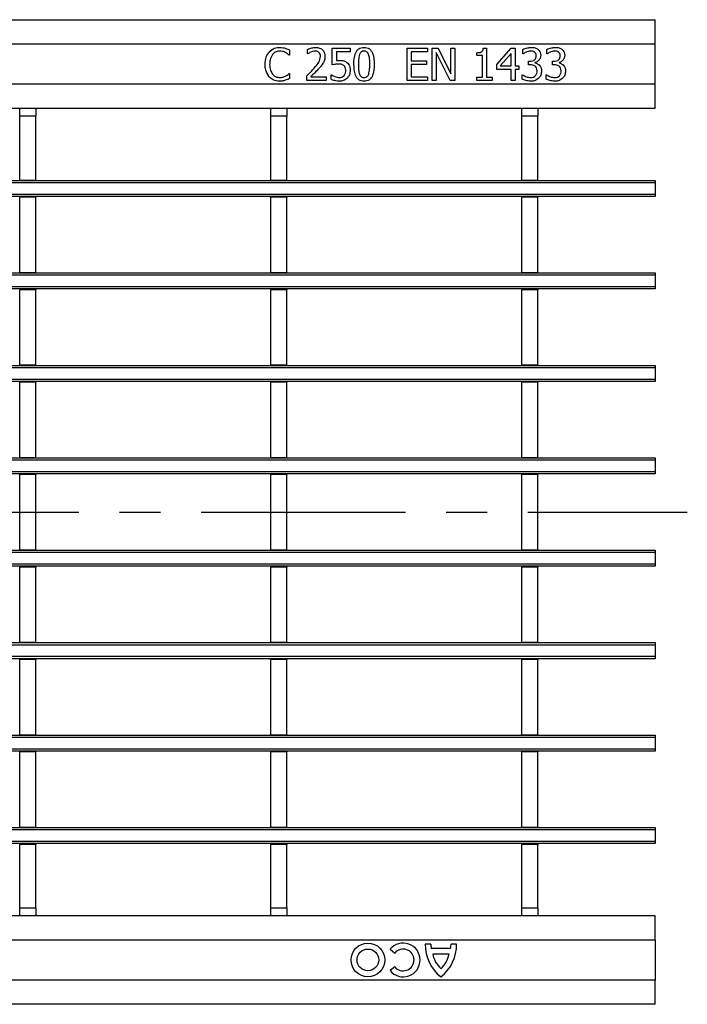
# Model space of a CAD drawing. Units: millimetres. Extents: x 30 to 832, y 10 to 584.
# Drawn here: x 515 to 598, y 202 to 324 of the extents above; entities that cross this region are included whole.
import ezdxf

# ---------------------------------------------------------------- set-up
doc = ezdxf.new("R2010")
doc.units = ezdxf.units.MM
doc.header["$LTSCALE"] = 2
doc.linetypes.add('CENTERX2', pattern=[20.319999999999997, 12.7, -2.54, 2.54, -2.54])
doc.layers.get('0').update_dxf_attribs({"color": 1})
doc.layers.add('132881', color=7, linetype='Continuous')
doc.layers.add('CENTERLINES', color=1, linetype='CENTERX2')

# ---------------------------------------------------------------- blocks, each defined once
blk = doc.blocks.new('1009349-M_002_Top_view')
for p, q in [((-249.75, 122.5000000000001), (249.75, 122.5)), ((249.7499999999999, 119.5), (249.75, 122.5)), ((-249.75, 119.5000000000001), (249.7499999999999, 119.5)), ((209.5963291139241, 118.95), (211.8241772151898, 118.95)), ((209.5963291139241, 116.8740506329115), (209.5963291139241, 118.95)), ((211.8241772151898, 118.95), (211.8241772151898, 118.4943037974684)), ((218.9127848101265, 118.95), (221.4444303797468, 118.95)), ((218.9127848101265, 114.95), (218.9127848101265, 118.95)), ((221.4444303797468, 118.95), (221.4444303797468, 118.4943037974684)), ((222.0013924050631, 118.95), (222.7593037974683, 118.95)), ((222.0013924050631, 114.95), (222.0013924050631, 118.95)), ((222.7593037974683, 118.95), (224.3305063291139, 115.7830696202532)), ((224.3305063291139, 118.95), (224.836835443038, 118.95)), ((224.3305063291139, 115.7830696202532), (224.3305063291139, 118.95)), ((224.836835443038, 118.95), (224.8368354430379, 114.95)), ((228.3771835443038, 118.95), (228.7862025316456, 118.95)), ((228.7862025316456, 118.95), (228.7862025316456, 115.3550632911393)), ((230.0520253164556, 116.9056962025317), (231.8455379746836, 118.95)), ((231.8455379746836, 118.95), (232.3305063291139, 118.95)), ((232.3305063291139, 118.95), (232.3305063291139, 116.7727848101267)), ((249.75, 114.5000000000001), (249.7499999999999, 119.5)), ((204.2798734177214, 118.0892405063292), (204.2371518987342, 118.0892405063292)), ((204.2798734177214, 118.7189873417722), (204.2798734177214, 118.0892405063292)), ((206.5077215189874, 118.2411392405064), (206.5077215189874, 118.8099683544304)), ((206.5362025316456, 118.2411392405064), (206.5077215189874, 118.2411392405064)), ((210.1026582278481, 118.4943037974684), (210.1026582278481, 117.4096518987342)), ((211.8241772151898, 118.4943037974684), (210.1026582278481, 118.4943037974684)), ((219.4191139240506, 118.4943037974684), (219.4191139240506, 117.3803797468355)), ((221.4444303797468, 118.4943037974684), (219.4191139240506, 118.4943037974684)), ((222.5077215189873, 118.3993670886077), (222.5077215189873, 114.95)), ((224.2331962025316, 114.95), (222.5077215189873, 118.3993670886077)), ((227.5710126582278, 118.0386075949368), (227.5710126582278, 118.3930379746836)), ((228.2798734177215, 118.0386075949368), (227.5710126582278, 118.0386075949368)), ((228.2798734177215, 115.3550632911393), (228.2798734177215, 118.0386075949368)), ((231.8241772151897, 118.313924050633), (230.4721202531646, 116.7727848101267)), ((231.8241772151898, 116.7727848101267), (231.8241772151897, 118.313924050633)), ((233.2925316455696, 118.2411392405064), (233.2925316455696, 118.8052215189874)), ((233.3241772151898, 118.2411392405064), (233.2925316455696, 118.2411392405064)), ((236.2798734177214, 118.2411392405064), (236.2798734177214, 118.8052215189874)), ((236.3115189873417, 118.2411392405064), (236.2798734177214, 118.2411392405064)), ((219.4191139240506, 117.3803797468355), (221.2925316455696, 117.3803797468355)), ((219.4191139240506, 116.9246835443038), (219.4191139240506, 115.4056962025317)), ((221.2925316455696, 116.9246835443038), (219.4191139240506, 116.9246835443038)), ((221.2925316455696, 117.3803797468355), (221.2925316455696, 116.9246835443038)), ((230.0520253164556, 116.317088607595), (230.0520253164556, 116.9056962025317)), ((230.4721202531646, 116.7727848101267), (231.8241772151898, 116.7727848101267)), ((232.3305063291139, 116.7727848101267), (232.7862025316455, 116.7727848101267)), ((232.7862025316455, 116.7727848101267), (232.7862025316455, 116.317088607595)), ((234.0013924050633, 117.3297468354431), (234.173069620253, 117.3297468354431)), ((234.0013924050633, 116.8740506329115), (234.0013924050633, 117.3297468354431)), ((234.2284493670885, 116.8740506329115), (234.0013924050633, 116.8740506329115)), ((234.8051898734177, 117.1604430379747), (234.8051898734177, 117.1224683544305)), ((236.9887341772152, 117.3297468354431), (237.1604113924051, 117.3297468354431)), ((236.9887341772152, 116.8740506329115), (236.9887341772152, 117.3297468354431)), ((237.2157911392405, 116.8740506329115), (236.9887341772152, 116.8740506329115)), ((237.7925316455695, 117.1604430379747), (237.7925316455695, 117.1224683544305)), ((204.2395253164557, 115.8107594936709), (204.2798734177214, 115.8107594936709)), ((204.2798734177214, 115.8107594936709), (204.2798734177214, 115.187341772152)), ((206.4064556962027, 114.95), (206.4064556962027, 115.5069620253165)), ((206.9056645569621, 115.4056962025317), (208.8368354430381, 115.4056962025317)), ((208.8368354430381, 115.4056962025317), (208.8368354430381, 114.95)), ((209.4444303797469, 115.6588607594937), (209.4816139240506, 115.6588607594937)), ((209.4444303797469, 115.0813291139241), (209.4444303797469, 115.6588607594937)), ((219.4191139240506, 115.4056962025317), (221.4444303797468, 115.4056962025317)), ((221.4444303797468, 115.4056962025317), (221.4444303797468, 114.95)), ((227.5710126582278, 115.3550632911393), (228.2798734177215, 115.3550632911393)), ((227.5710126582278, 114.95), (227.5710126582278, 115.3550632911393)), ((228.7862025316456, 115.3550632911393), (229.4950632911393, 115.3550632911393)), ((229.4950632911393, 115.3550632911393), (229.4950632911392, 114.95)), ((231.8241772151898, 116.317088607595), (230.0520253164556, 116.317088607595)), ((231.8241772151898, 114.95), (231.8241772151898, 116.317088607595)), ((232.3305063291139, 116.317088607595), (232.3305063291139, 114.95)), ((232.7862025316455, 116.317088607595), (232.3305063291139, 116.317088607595)), ((233.1912658227848, 115.6588607594937), (233.2284493670886, 115.6588607594937)), ((233.1912658227848, 115.0947784810127), (233.1912658227848, 115.6588607594937)), ((236.1786075949367, 115.6588607594937), (236.2157911392405, 115.6588607594937)), ((236.1786075949368, 115.0947784810127), (236.1786075949367, 115.6588607594937)), ((-249.75, 114.5000000000001), (249.75, 114.5000000000001)), ((208.8368354430381, 114.95), (206.4064556962027, 114.95)), ((221.4444303797468, 114.95), (218.9127848101265, 114.95)), ((222.5077215189873, 114.95), (222.0013924050631, 114.95)), ((224.8368354430379, 114.95), (224.2331962025316, 114.95)), ((229.4950632911392, 114.95), (227.5710126582278, 114.95)), ((232.3305063291139, 114.95), (231.8241772151898, 114.95)), ((249.7499999999999, 111.5000000000001), (249.75, 114.5000000000001)), ((141.49, 111.5000000000001), (170.7099999999999, 111.5000000000001)), ((170.71, 111.5000000000001), (172.71, 111.5000000000001)), ((170.71, 110.5000000000001), (170.71, 111.5000000000001)), ((172.71, 111.5000000000001), (172.71, 110.5000000000001)), ((172.7099999999999, 111.5000000000001), (201.9299999999999, 111.5000000000001)), ((201.9299999999999, 111.5000000000001), (203.9299999999999, 111.5000000000001)), ((201.9299999999999, 110.5000000000001), (201.9299999999999, 111.5000000000001)), ((203.9299999999999, 111.5000000000001), (203.9299999999999, 110.5000000000001)), ((203.9299999999999, 111.5000000000001), (233.15, 111.5000000000001)), ((233.15, 111.5000000000001), (235.15, 111.5000000000001)), ((233.15, 110.5000000000001), (233.15, 111.5000000000001)), ((235.15, 111.5000000000001), (235.15, 110.5000000000001)), ((235.15, 111.5000000000001), (249.7499999999999, 111.5000000000001)), ((170.71, 102.5000000000001), (170.71, 110.5000000000001)), ((172.71, 110.5000000000001), (170.71, 110.5000000000001)), ((172.71, 102.5000000000001), (172.71, 110.5000000000001)), ((201.9299999999999, 102.5000000000001), (201.9299999999999, 110.5000000000001)), ((203.9299999999999, 110.5000000000001), (201.9299999999999, 110.5000000000001)), ((203.9299999999999, 102.5000000000001), (203.9299999999999, 110.5000000000001)), ((233.15, 102.5000000000001), (233.15, 110.5000000000001)), ((235.15, 110.5000000000001), (233.15, 110.5000000000001)), ((235.15, 102.5000000000001), (235.15, 110.5000000000001)), ((-249.75, 102.496), (249.75, 102.496)), ((249.75, 102.196), (-249.75, 102.196)), ((172.71, 102.5000000000001), (170.71, 102.5000000000001)), ((170.71, 102.5000000000001), (170.71, 102.496)), ((172.71, 102.5000000000001), (172.71, 102.496)), ((203.9299999999999, 102.5000000000001), (201.9299999999999, 102.5000000000001)), ((201.9299999999999, 102.5000000000001), (201.9299999999999, 102.496)), ((203.9299999999999, 102.5000000000001), (203.9299999999999, 102.496)), ((235.15, 102.5000000000001), (233.15, 102.5000000000001)), ((233.15, 102.5000000000001), (233.15, 102.496)), ((235.15, 102.5000000000001), (235.15, 102.496)), ((249.75, 102.496), (249.75, 102.196)), ((249.75, 102.196), (249.75, 100.796)), ((-249.75, 100.796), (249.75, 100.796)), ((249.75, 100.496), (-249.75, 100.496)), ((170.71, 100.496), (170.71, 100.4)), ((172.71, 100.496), (172.71, 100.4)), ((201.9299999999999, 100.5000000000001), (201.9299999999999, 100.4)), ((203.9299999999999, 100.5000000000001), (203.9299999999999, 100.4)), ((233.15, 100.496), (233.15, 100.4)), ((235.15, 100.496), (235.15, 100.4)), ((249.75, 100.796), (249.75, 100.496)), ((172.71, 100.4), (170.71, 100.4)), ((170.71, 91), (170.71, 100.4)), ((172.71, 91), (172.71, 100.4)), ((203.9299999999999, 100.4), (201.9299999999999, 100.4)), ((201.9299999999999, 91), (201.9299999999999, 100.4)), ((203.9299999999999, 91), (203.9299999999999, 100.4)), ((235.15, 100.4), (233.15, 100.4)), ((233.15, 91), (233.15, 100.4)), ((235.15, 91), (235.15, 100.4)), ((-249.75, 90.99600000000004), (249.75, 90.99600000000004)), ((249.75, 90.69600000000003), (-249.75, 90.69600000000003)), ((172.71, 91), (170.71, 91)), ((170.71, 91), (170.71, 90.99600000000004)), ((172.71, 91), (172.71, 90.99600000000004)), ((203.9299999999999, 91), (201.9299999999999, 91)), ((201.9299999999999, 91), (201.9299999999999, 90.99600000000004)), ((203.9299999999999, 91), (203.9299999999999, 90.99600000000004)), ((235.15, 91), (233.15, 91)), ((233.15, 91), (233.15, 90.99600000000004)), ((235.15, 91), (235.15, 90.99600000000004)), ((249.75, 90.99600000000004), (249.75, 90.69600000000003)), ((249.75, 90.69600000000003), (249.75, 89.29600000000005)), ((-249.75, 89.29600000000005), (249.75, 89.29600000000005)), ((249.75, 88.99600000000004), (-249.75, 88.99600000000004)), ((170.71, 89), (170.71, 88.90000000000003)), ((172.71, 88.90000000000003), (170.71, 88.90000000000003)), ((170.71, 79.5), (170.71, 88.90000000000003)), ((172.71, 89), (172.71, 88.90000000000003)), ((172.71, 79.5), (172.71, 88.90000000000003)), ((201.9299999999999, 89), (201.9299999999999, 88.90000000000003)), ((203.9299999999999, 88.90000000000003), (201.9299999999999, 88.90000000000003)), ((201.9299999999999, 79.5), (201.9299999999999, 88.90000000000003)), ((203.9299999999999, 89), (203.9299999999999, 88.90000000000003)), ((203.9299999999999, 79.5), (203.9299999999999, 88.90000000000003)), ((233.15, 89), (233.15, 88.90000000000003)), ((235.15, 88.90000000000003), (233.15, 88.90000000000003)), ((233.15, 79.5), (233.15, 88.90000000000003)), ((235.15, 89), (235.15, 88.90000000000003)), ((235.15, 79.5), (235.15, 88.90000000000003)), ((249.75, 89.29600000000005), (249.75, 88.99600000000004)), ((-249.75, 79.49600000000004), (249.75, 79.49600000000004)), ((249.75, 79.19599999999997), (-249.75, 79.19599999999997)), ((172.71, 79.5), (170.71, 79.5)), ((170.71, 79.5), (170.71, 79.49599999999998)), ((172.71, 79.5), (172.71, 79.49599999999998)), ((203.9299999999999, 79.5), (201.9299999999999, 79.5)), ((201.9299999999999, 79.5), (201.9299999999999, 79.49599999999998)), ((203.9299999999999, 79.5), (203.9299999999999, 79.49599999999998)), ((235.15, 79.5), (233.15, 79.5)), ((233.15, 79.5), (233.15, 79.49599999999998)), ((235.15, 79.5), (235.15, 79.49599999999998)), ((249.75, 79.49600000000004), (249.75, 79.19599999999997)), ((249.75, 79.19599999999997), (249.75, 77.79600000000005)), ((-249.75, 77.79600000000005), (249.75, 77.79600000000005)), ((249.75, 77.49600000000004), (-249.75, 77.49600000000004)), ((170.71, 77.50000000000006), (170.71, 77.40000000000003)), ((172.71, 77.40000000000003), (170.71, 77.40000000000003)), ((170.71, 68), (170.71, 77.40000000000003)), ((172.71, 77.50000000000006), (172.71, 77.40000000000003)), ((172.71, 68), (172.71, 77.40000000000003)), ((201.9299999999999, 77.50000000000006), (201.9299999999999, 77.40000000000003)), ((203.9299999999999, 77.40000000000003), (201.9299999999999, 77.40000000000003)), ((201.9299999999999, 68), (201.9299999999999, 77.40000000000003)), ((203.9299999999999, 77.50000000000006), (203.9299999999999, 77.40000000000003)), ((203.9299999999999, 68), (203.9299999999999, 77.40000000000003)), ((233.15, 77.50000000000006), (233.15, 77.40000000000003)), ((235.15, 77.40000000000003), (233.15, 77.40000000000003)), ((233.15, 68), (233.15, 77.40000000000003)), ((235.15, 77.50000000000006), (235.15, 77.40000000000003)), ((235.15, 68), (235.15, 77.40000000000003)), ((249.75, 77.79600000000005), (249.75, 77.49600000000004)), ((-249.75, 67.99599999999998), (249.75, 67.99599999999998)), ((249.75, 67.69600000000003), (-249.75, 67.69600000000003)), ((172.71, 68), (170.71, 68)), ((170.71, 68), (170.71, 67.99599999999998)), ((172.71, 68), (172.71, 67.99599999999998)), ((203.9299999999999, 68), (201.9299999999999, 68)), ((201.9299999999999, 68), (201.9299999999999, 67.99599999999998)), ((203.9299999999999, 68), (203.9299999999999, 67.99599999999998)), ((235.15, 68), (233.15, 68)), ((233.15, 68), (233.15, 67.99599999999998)), ((235.15, 68), (235.15, 67.99599999999998)), ((249.75, 67.99599999999998), (249.75, 67.69600000000003)), ((249.75, 67.69600000000003), (249.75, 66.29600000000005)), ((-249.75, 66.29600000000005), (249.75, 66.29600000000005)), ((249.75, 66.29600000000005), (249.75, 65.99599999999998)), ((249.75, 65.99599999999998), (-249.75, 65.99599999999998)), ((170.71, 65.99599999999998), (170.71, 65.90000000000003)), ((172.71, 65.90000000000003), (170.71, 65.90000000000003)), ((170.71, 56.50000000000006), (170.71, 65.90000000000003)), ((172.71, 65.99599999999998), (172.71, 65.90000000000003)), ((172.71, 56.5), (172.71, 65.90000000000003)), ((201.9299999999999, 66.00000000000006), (201.9299999999999, 65.90000000000003)), ((203.9299999999999, 65.90000000000003), (201.9299999999999, 65.90000000000003)), ((201.9299999999999, 56.50000000000006), (201.9299999999999, 65.90000000000003)), ((203.9299999999999, 66.00000000000006), (203.9299999999999, 65.90000000000003)), ((203.9299999999999, 56.5), (203.9299999999999, 65.90000000000003)), ((233.15, 66.00000000000006), (233.15, 65.90000000000003)), ((235.15, 65.90000000000003), (233.15, 65.90000000000003)), ((233.15, 56.50000000000006), (233.15, 65.90000000000003)), ((235.15, 66.00000000000006), (235.15, 65.90000000000003)), ((235.15, 56.5), (235.15, 65.90000000000003)), ((-249.75, 56.49600000000004), (249.75, 56.49600000000004)), ((172.71, 56.5), (170.71, 56.50000000000006)), ((170.71, 56.5), (170.7099999999999, 56.49599999999998)), ((172.71, 56.5), (172.71, 56.49599999999998)), ((203.9299999999999, 56.5), (201.9299999999999, 56.50000000000006)), ((201.9299999999999, 56.5), (201.9299999999999, 56.49599999999998)), ((203.9299999999999, 56.5), (203.9299999999999, 56.49599999999998)), ((235.15, 56.5), (233.15, 56.50000000000006)), ((233.15, 56.5), (233.15, 56.49599999999998)), ((235.15, 56.5), (235.15, 56.49599999999998)), ((249.75, 56.49600000000004), (249.75, 56.19600000000003)), ((249.75, 56.19600000000003), (-249.75, 56.19600000000003)), ((249.75, 56.19600000000003), (249.75, 54.79599999999999)), ((-249.75, 54.79599999999999), (249.75, 54.79599999999999)), ((249.75, 54.49600000000004), (-249.75, 54.49600000000004)), ((170.71, 54.50000000000006), (170.71, 54.40000000000001)), ((172.71, 54.40000000000001), (170.71, 54.40000000000001)), ((170.71, 45), (170.71, 54.40000000000001)), ((172.71, 54.50000000000006), (172.71, 54.40000000000001)), ((172.71, 45), (172.71, 54.40000000000001)), ((201.9299999999999, 54.50000000000006), (201.9299999999999, 54.40000000000001)), ((203.9299999999999, 54.40000000000001), (201.9299999999999, 54.40000000000001)), ((201.9299999999999, 45), (201.9299999999999, 54.40000000000001)), ((203.9299999999999, 54.50000000000006), (203.9299999999999, 54.40000000000001)), ((203.9299999999999, 45), (203.9299999999999, 54.40000000000001)), ((233.15, 54.50000000000006), (233.15, 54.40000000000001)), ((235.15, 54.40000000000001), (233.15, 54.40000000000001)), ((233.15, 45), (233.15, 54.40000000000001)), ((235.15, 54.50000000000006), (235.15, 54.40000000000001)), ((235.15, 45), (235.15, 54.40000000000001)), ((249.75, 54.79599999999999), (249.75, 54.49600000000004)), ((-249.75, 44.99600000000004), (249.75, 44.99600000000004)), ((249.75, 44.69600000000003), (-249.75, 44.69600000000003)), ((172.71, 45), (170.71, 45)), ((170.71, 45), (170.71, 44.99599999999998)), ((172.71, 45), (172.71, 44.99599999999998)), ((203.9299999999999, 45), (201.9299999999999, 45)), ((201.9299999999999, 45), (201.9299999999999, 44.99599999999998)), ((203.9299999999999, 45), (203.9299999999999, 44.99599999999998)), ((235.15, 45), (233.15, 45)), ((233.15, 45), (233.15, 44.99599999999998)), ((235.15, 45), (235.15, 44.99599999999998)), ((249.75, 44.99600000000004), (249.75, 44.69600000000003)), ((249.75, 44.69600000000003), (249.75, 43.29600000000002)), ((-249.75, 43.29600000000002), (249.75, 43.29600000000002)), ((249.75, 42.99600000000004), (-249.75, 42.99600000000004)), ((170.71, 43.00000000000003), (170.71, 42.90000000000003)), ((172.71, 42.90000000000003), (170.71, 42.90000000000003)), ((170.71, 33.5), (170.71, 42.90000000000003)), ((172.71, 43.00000000000003), (172.71, 42.90000000000003)), ((172.71, 33.50000000000003), (172.71, 42.90000000000003)), ((201.9299999999999, 43.00000000000003), (201.9299999999999, 42.90000000000003)), ((203.9299999999999, 42.90000000000003), (201.9299999999999, 42.90000000000003)), ((201.9299999999999, 33.5), (201.9299999999999, 42.90000000000003)), ((203.9299999999999, 43.00000000000003), (203.9299999999999, 42.90000000000003)), ((203.9299999999999, 33.50000000000003), (203.9299999999999, 42.90000000000003)), ((233.15, 43.00000000000003), (233.15, 42.90000000000003)), ((235.15, 42.90000000000003), (233.15, 42.90000000000003)), ((233.15, 33.5), (233.15, 42.90000000000003)), ((235.15, 43.00000000000003), (235.15, 42.90000000000003)), ((235.15, 33.50000000000003), (235.15, 42.90000000000003)), ((249.75, 43.29600000000002), (249.75, 42.99600000000004)), ((-249.75, 33.49600000000004), (249.75, 33.49600000000004)), ((249.75, 33.19600000000003), (-249.75, 33.19600000000003)), ((172.71, 33.50000000000003), (170.71, 33.5)), ((170.71, 33.50000000000003), (170.71, 33.49600000000001)), ((172.71, 33.50000000000003), (172.71, 33.49600000000001)), ((203.9299999999999, 33.50000000000003), (201.9299999999999, 33.5)), ((201.9299999999999, 33.50000000000003), (201.9300000000001, 33.49600000000001)), ((203.9299999999999, 33.50000000000003), (203.9300000000001, 33.49600000000001)), ((235.15, 33.50000000000003), (233.15, 33.5)), ((233.15, 33.50000000000003), (233.15, 33.49600000000001)), ((235.15, 33.50000000000003), (235.15, 33.49600000000001)), ((249.75, 33.49600000000004), (249.75, 33.19600000000003)), ((249.75, 33.19600000000003), (249.75, 31.79600000000002)), ((-249.75, 31.79600000000002), (249.75, 31.79600000000002)), ((249.75, 31.49600000000004), (-249.75, 31.49600000000004)), ((170.71, 31.50000000000003), (170.71, 31.40000000000001)), ((172.71, 31.40000000000001), (170.71, 31.40000000000001)), ((170.71, 22.00000000000003), (170.71, 31.40000000000001)), ((172.71, 31.50000000000003), (172.71, 31.40000000000001)), ((172.71, 22.00000000000003), (172.71, 31.40000000000001)), ((201.9299999999999, 31.50000000000003), (201.9299999999999, 31.40000000000001)), ((203.9299999999999, 31.40000000000001), (201.9299999999999, 31.40000000000001)), ((201.9299999999999, 22.00000000000003), (201.9299999999999, 31.40000000000001)), ((203.9299999999999, 31.50000000000003), (203.9299999999999, 31.40000000000001)), ((203.9299999999999, 22.00000000000003), (203.9299999999999, 31.40000000000001)), ((233.15, 31.50000000000003), (233.15, 31.40000000000001)), ((235.15, 31.40000000000001), (233.15, 31.40000000000001)), ((233.15, 22.00000000000003), (233.15, 31.40000000000001)), ((235.15, 31.50000000000003), (235.15, 31.40000000000001)), ((235.15, 22.00000000000003), (235.15, 31.40000000000001)), ((249.75, 31.79600000000002), (249.75, 31.49600000000004)), ((-249.75, 21.99600000000001), (249.75, 21.99600000000001)), ((249.75, 21.69600000000003), (-249.75, 21.69600000000003)), ((172.71, 22.00000000000003), (170.71, 22.00000000000003)), ((170.71, 22.00000000000003), (170.71, 21.99599999999998)), ((172.71, 22.00000000000003), (172.71, 21.99599999999998)), ((203.9299999999999, 22.00000000000003), (201.9299999999999, 22.00000000000003)), ((201.9299999999999, 22.00000000000003), (201.9299999999999, 21.99599999999998)), ((203.9299999999999, 22.00000000000003), (203.9299999999999, 21.99599999999998)), ((235.15, 22.00000000000003), (233.15, 22.00000000000003)), ((233.15, 22.00000000000003), (233.15, 21.99599999999998)), ((235.15, 22.00000000000003), (235.15, 21.99599999999998)), ((249.75, 21.99600000000001), (249.75, 21.69600000000003)), ((249.75, 21.69600000000003), (249.75, 20.29600000000005)), ((-249.75, 20.29600000000005), (249.75, 20.29600000000005)), ((249.75, 19.99600000000001), (-249.75, 19.99600000000001)), ((170.71, 20.00000000000006), (170.71, 19.90000000000003)), ((172.71, 19.90000000000003), (170.71, 19.90000000000003)), ((170.71, 12), (170.71, 19.90000000000003)), ((172.71, 20.00000000000006), (172.71, 19.90000000000003)), ((172.71, 12), (172.71, 19.90000000000003)), ((201.9299999999999, 20.00000000000006), (201.9299999999999, 19.90000000000003)), ((203.9299999999999, 19.90000000000003), (201.9299999999999, 19.90000000000003)), ((201.9299999999999, 12), (201.9299999999999, 19.90000000000003)), ((203.9299999999999, 20.00000000000006), (203.9299999999999, 19.90000000000003)), ((203.9299999999999, 12), (203.9299999999999, 19.90000000000003)), ((233.15, 20.00000000000006), (233.15, 19.90000000000003)), ((235.15, 19.90000000000003), (233.15, 19.90000000000003)), ((233.15, 12), (233.15, 19.90000000000003)), ((235.15, 20.00000000000006), (235.15, 19.90000000000003)), ((235.15, 12), (235.15, 19.90000000000003)), ((249.75, 20.29600000000005), (249.75, 19.99600000000001)), ((170.71, 11), (170.71, 12)), ((170.71, 12), (172.71, 12)), ((172.71, 12), (172.71, 11)), ((201.9299999999999, 11), (201.9299999999999, 12)), ((201.9299999999999, 12), (203.9299999999999, 12)), ((203.9299999999999, 12), (203.9299999999999, 11)), ((233.15, 11), (233.15, 12)), ((233.15, 12), (235.15, 12)), ((235.15, 12), (235.15, 11)), ((170.7099999999999, 11), (141.49, 11)), ((172.71, 11), (170.71, 11)), ((201.9299999999999, 11), (172.71, 11)), ((203.9299999999999, 11), (201.9299999999999, 11)), ((233.15, 11), (203.9299999999999, 11)), ((235.15, 11), (233.15, 11)), ((249.7499999999999, 11), (235.15, 11)), ((249.7499999999999, 8), (249.7499999999999, 11)), ((249.7499999999999, 8), (-249.75, 7.999999999999943)), ((221.84, 7.499999999999972), (221.15, 7.499999999999972)), ((225.05, 7.5), (224.36, 7.5)), ((249.7499999999999, 8), (249.7499999999999, 3.000000000000028)), ((216.7819967404703, 6.841572821204636), (217.3648562115629, 6.36958252791726)), ((224.3, 6.960000000000008), (221.9, 6.960000000000008)), ((224.12, 6.240000000000009), (222.08, 6.240000000000009)), ((217.3648562115629, 4.670417472082676), (216.7819967404703, 4.198427178795299)), ((249.7499999999999, 3.000000000000028), (-249.75, 2.999999999999972)), ((249.75, 2.842170943040401e-14), (249.7499999999999, 3.000000000000028)), ((249.75, 2.842170943040401e-14), (-249.75, 0))]:
    blk.add_line(p, q)
for radius in [2.100000000000023, 1.350000000000023]:
    blk.add_circle((214.0220032595298, 5.519999999999925), radius)
for centre, radius, start, end in [((218.4140032595299, 5.519999999999982), 2.099999999999975, 219.0000000000028, 140.9999999999985), ((226.1890544884059, 7.402378983429287), 5.039999999999989, 178.8901543578792, 232.1999577301274), ((225.1985164790367, 7.599835164337435), 3.359999999999927, 181.7026713009447, 190.9777121908762), ((220.0109455115941, 7.402378983429259), 5.040000000000019, 307.800042269876, 1.109845642122401), ((221.0014835209631, 7.599835164337406), 3.360000000000097, 349.0222878091253, 358.2973286990569), ((218.4140032595299, 5.519999999999982), 1.350000000000028, 219.0000000000015, 141.0000000000018), ((225.371282808748, 6.916060258290571), 3.360000000000007, 191.6076324658393, 227.4699320532794), ((220.8287171912519, 6.916060258290514), 3.360000000000056, 312.5300679467242, 348.3923675341639)]:
    blk.add_arc(centre, radius, start, end)
for points, knots in [([(201.7418987341772, 118.4927215189874), (201.9528883845784, 118.6752619804885), (202.3306332691933, 119.0020729185424), (202.8250589075606, 119.0362003085913), (203.04332278481, 119.0512658227848)], [0, 0, 0, 0, 0.558550648849168, 1, 1, 1, 1]), ([(203.04332278481, 119.0512658227848), (203.1769159076963, 119.0461594939656), (203.4155256851154, 119.0370391144379), (203.6460004336642, 118.9755015583227), (203.7474367088607, 118.948417721519)], [0, 0, 0, 0, 0.5598811764181534, 1, 1, 1, 1]), ([(203.7474367088607, 118.948417721519), (203.8497684946409, 118.9123671829989), (204.0325381277128, 118.8479791373183), (204.204286210777, 118.75840803885), (204.2798734177214, 118.7189873417722)], [0, 0, 0, 0, 0.5598949019054161, 1, 1, 1, 1]), ([(206.5077215189874, 118.8099683544304), (206.6893581056063, 118.8831322085607), (207.0136930287382, 119.0137754531136), (207.3617197180929, 119.0398109354147), (207.514841772152, 119.0512658227848)], [0, 0, 0, 0, 0.5600278405571664, 1, 1, 1, 1]), ([(207.514841772152, 119.0512658227848), (207.6862337890545, 119.0396754885926), (208.0279894472515, 119.0165643638029), (208.4393116043751, 118.7383899453468), (208.6583137706451, 118.3457170075849), (208.6760533183079, 118.0772961920637), (208.6849367088607, 117.9428797468355)], [0, 0, 0, 0, 0.2805080301232818, 0.5593329735933414, 0.7793282346459187, 0.9999999999999999, 0.9999999999999999, 0.9999999999999999, 0.9999999999999999]), ([(212.2798734177215, 116.9476265822785), (212.2925411719945, 117.418383266055), (212.308386585069, 118.0072275040549), (212.6254009954682, 118.6324699514702), (212.8740593219462, 118.8828029329926), (213.197641611083, 119.0304787157469), (213.4295952950985, 119.0443318473417), (213.5456962025316, 119.0512658227848)], [0, 0, 0, 0, 0.499473732738204, 0.6247648513361952, 0.7497627105787571, 0.874747510483694, 0.9999999999999999, 0.9999999999999999, 0.9999999999999999, 0.9999999999999999]), ([(213.5456962025316, 119.0512658227848), (213.6614137367732, 119.0443418198873), (213.8926333466973, 119.0305067061374), (214.2153258627784, 118.8827506348782), (214.4609428223337, 118.6307964322345), (214.775275439653, 118.007329049714), (214.7954173491646, 117.4210503260978), (214.8115189873419, 116.9523734177216)], [0, 0, 0, 0, 0.1252477930232209, 0.2502623827627474, 0.3753057653625387, 0.5006133588399564, 1, 1, 1, 1]), ([(227.5710126582278, 118.3930379746836), (227.7621083407198, 118.3976420438842), (228.0011331894244, 118.4034008707176), (228.2401821666128, 118.5574533902584), (228.3450167634048, 118.716870566707), (228.3643216203516, 118.8567829307675), (228.3771835443038, 118.95)], [0, 0, 0, 0, 0.4993072506633445, 0.6245396991212802, 0.749848349028043, 1, 1, 1, 1]), ([(233.2925316455696, 118.8052215189874), (233.479444882918, 118.8813671326701), (233.8133662252984, 119.017401615289), (234.1724295319724, 119.0409143814265), (234.3305063291139, 119.0512658227848)], [0, 0, 0, 0, 0.5597522938063065, 1, 1, 1, 1]), ([(234.3305063291139, 119.0512658227848), (234.4975093183546, 119.0457992750862), (234.7955275743855, 119.0360441741798), (235.0522829952583, 118.8872490122966), (235.1651582278481, 118.821835443038)], [0, 0, 0, 0, 0.5603783857570741, 1, 1, 1, 1]), ([(236.2798734177214, 118.8052215189874), (236.4667866550699, 118.8813671326701), (236.8007079974503, 119.017401615289), (237.1597713041243, 119.0409143814265), (237.3178481012659, 119.0512658227848)], [0, 0, 0, 0, 0.5597522938063052, 1, 1, 1, 1]), ([(237.3178481012659, 119.0512658227848), (237.4848510905065, 119.0457992750862), (237.7828693465374, 119.0360441741798), (238.0396247674104, 118.8872490122967), (238.1524999999999, 118.821835443038)], [0, 0, 0, 0, 0.5603783857570745, 1, 1, 1, 1]), ([(201.2418987341772, 116.9460443037975), (201.2575635937801, 117.2619747427893), (201.2855237103428, 117.8258771411378), (201.6025074505535, 118.2890462761472), (201.7418987341772, 118.4927215189874)], [0, 0, 0, 0, 0.5602573067911814, 1, 1, 1, 1]), ([(202.1556645569619, 118.1738924050633), (202.0351590307293, 117.9593408021702), (201.8193437840578, 117.5750969541929), (201.8051355093572, 117.1365525524915), (201.7988607594936, 116.9428797468355)], [0, 0, 0, 0, 0.5583735537277319, 1, 1, 1, 1]), ([(203.0393670886076, 118.5955696202532), (202.8476033071944, 118.5701902757816), (202.5044701368377, 118.5247776599793), (202.2624354654091, 118.2812999111055), (202.1556645569619, 118.1738924050634)], [0, 0, 0, 0, 0.5588611011107714, 1, 1, 1, 1]), ([(203.788575949367, 118.4120253164558), (203.6547165235369, 118.4723307456321), (203.4156218047258, 118.5800460562445), (203.1543593167903, 118.5908252565596), (203.0393670886076, 118.5955696202532)], [0, 0, 0, 0, 0.5598594000558452, 1, 1, 1, 1]), ([(204.2371518987342, 118.0892405063292), (204.1588988353755, 118.1572564077993), (204.0191775052149, 118.2786992218895), (203.8590302778899, 118.3712909838849), (203.788575949367, 118.4120253164558)], [0, 0, 0, 0, 0.5600652618231804, 0.9999999999999999, 0.9999999999999999, 0.9999999999999999, 0.9999999999999999]), ([(206.9112025316456, 118.4666139240506), (206.8378297952587, 118.4301131373458), (206.7067553816046, 118.3649074567231), (206.5883340566565, 118.278970480857), (206.5362025316456, 118.2411392405064)], [0, 0, 0, 0, 0.5597792455551663, 1, 1, 1, 1]), ([(207.463417721519, 118.5955696202532), (207.3570458425403, 118.5853319344695), (207.1669193237349, 118.5670333429868), (206.9894023900296, 118.4973228355603), (206.9112025316456, 118.4666139240506)], [0, 0, 0, 0, 0.5594794437255646, 1, 1, 1, 1]), ([(207.3526582278482, 116.4816455696203), (207.5729814698012, 116.7144467081904), (207.9645981457757, 117.1282423987479), (208.0782592357384, 117.6828770585408), (208.1279746835444, 117.9254746835443)], [0, 0, 0, 0, 0.5625992340721286, 1, 1, 1, 1]), ([(207.9381012658228, 118.4325949367089), (207.857293286179, 118.4866447658343), (207.7126184755349, 118.583413040806), (207.5397365915366, 118.5918466122296), (207.463417721519, 118.5955696202532)], [0, 0, 0, 0, 0.5585490610555688, 1, 1, 1, 1]), ([(208.1279746835444, 117.9254746835443), (208.1209085189273, 118.0316378153677), (208.1082959230557, 118.221131373854), (207.990084940921, 118.3680062279606), (207.9381012658228, 118.4325949367089)], [0, 0, 0, 0, 0.5602466525585118, 1, 1, 1, 1]), ([(208.6849367088607, 117.9428797468355), (208.6747854976618, 117.7852358753226), (208.656647168784, 117.5035555584652), (208.5345761261182, 117.2499604228204), (208.4808227848101, 117.1382911392406)], [0, 0, 0, 0, 0.559655261935663, 1, 1, 1, 1]), ([(212.9721202531646, 118.1723101265824), (212.9230117508125, 117.9464805276762), (212.8351850407115, 117.5426019778229), (212.8363304790993, 117.129667721201), (212.836835443038, 116.9476265822785)], [0, 0, 0, 0, 0.5591522475959012, 1, 1, 1, 1]), ([(213.5456962025316, 118.5955696202532), (213.4739568202573, 118.5905833985159), (213.3307658833149, 118.5806309604029), (213.1016870059713, 118.4439017578612), (213.0212630269918, 118.2753208590442), (212.9721202531646, 118.1723101265824)], [0, 0, 0, 0, 0.2808448504472659, 0.5605629153184918, 1, 1, 1, 1]), ([(214.1145253164558, 118.1770569620253), (214.0857010204651, 118.2420623396925), (214.0281340763697, 118.3718889603758), (213.885396658045, 118.5167521807509), (213.7130416660391, 118.5866612669493), (213.6014997857155, 118.5925990106878), (213.5456962025316, 118.5955696202532)], [0, 0, 0, 0, 0.2802876895517289, 0.5597814343913415, 0.7797618860845019, 1, 1, 1, 1]), ([(214.2545569620253, 116.9523734177216), (214.2558188414303, 117.1846278715122), (214.2580699340476, 117.5989513672245), (214.1583471776441, 118.0005706293953), (214.1145253164558, 118.1770569620253)], [0, 0, 0, 0, 0.5605630773878431, 0.9999999999999999, 0.9999999999999999, 0.9999999999999999, 0.9999999999999999]), ([(233.7126265822784, 118.4674050632912), (233.6368402580276, 118.4307608818621), (233.5014661557612, 118.3653048353617), (233.3783634695495, 118.2790889765918), (233.3241772151898, 118.2411392405064)], [0, 0, 0, 0, 0.5598288223668155, 1, 1, 1, 1]), ([(234.2774999999999, 118.5955696202532), (234.1686869227974, 118.5861615112832), (233.9742065356089, 118.5693465040963), (233.7926159991972, 118.4985780805887), (233.7126265822784, 118.4674050632912)], [0, 0, 0, 0, 0.5595066874117945, 0.9999999999999999, 0.9999999999999999, 0.9999999999999999, 0.9999999999999999]), ([(234.173069620253, 117.3297468354431), (234.2842097410664, 117.3374827171886), (234.5059991984688, 117.35292031976), (234.7866468408075, 117.5094050497998), (234.9454643405616, 117.7590952196121), (234.9574253679021, 117.9342452691189), (234.9634177215189, 118.0219936708861)], [0, 0, 0, 0, 0.2806289332849726, 0.5600186358379103, 0.7795737904653525, 0.9999999999999999, 0.9999999999999999, 0.9999999999999999, 0.9999999999999999]), ([(234.7577215189873, 118.4681962025317), (234.6732563302837, 118.5117785655011), (234.5219496588314, 118.5898498085319), (234.3524003708675, 118.5938170466507), (234.2774999999999, 118.5955696202532)], [0, 0, 0, 0, 0.5582383637996615, 1, 1, 1, 1]), ([(234.9634177215189, 118.0219936708861), (234.9539010907957, 118.1195139323511), (234.9368883117897, 118.2938498612261), (234.8125203614809, 118.4148717133945), (234.7577215189873, 118.4681962025317)], [0, 0, 0, 0, 0.5593813168308914, 1, 1, 1, 1]), ([(235.5203797468355, 118.071835443038), (235.508663261481, 117.9548654845628), (235.4852260048829, 117.7208827800088), (235.2969241403704, 117.445617643258), (235.067478934091, 117.247408761409), (234.892596463867, 117.1894239544942), (234.8051898734177, 117.1604430379747)], [0, 0, 0, 0, 0.2796841821889838, 0.5594706728343737, 0.7798226063986684, 1, 1, 1, 1]), ([(235.1651582278481, 118.821835443038), (235.2264689736694, 118.7692312648588), (235.3490260535929, 118.6640781732914), (235.4935217581841, 118.4071122417586), (235.510196515951, 118.1989559469558), (235.5203797468355, 118.0718354430381)], [0, 0, 0, 0, 0.2804264701497474, 0.5605583304259961, 0.9999999999999999, 0.9999999999999999, 0.9999999999999999, 0.9999999999999999]), ([(236.6999683544304, 118.4674050632912), (236.6241820301797, 118.4307608818621), (236.4888079279133, 118.3653048353617), (236.3657052417014, 118.2790889765918), (236.3115189873417, 118.2411392405064)], [0, 0, 0, 0, 0.5598288223667548, 1, 1, 1, 1]), ([(237.2648417721518, 118.5955696202532), (237.1560286949494, 118.5861615112832), (236.9615483077608, 118.5693465040963), (236.779957771349, 118.4985780805887), (236.6999683544304, 118.4674050632912)], [0, 0, 0, 0, 0.5595066874117945, 0.9999999999999999, 0.9999999999999999, 0.9999999999999999, 0.9999999999999999]), ([(237.1604113924051, 117.3297468354431), (237.2715515132184, 117.3374827171886), (237.4933409706208, 117.35292031976), (237.7739886129592, 117.5094050497998), (237.9328061127135, 117.7590952196121), (237.9447671400542, 117.9342452691189), (237.9507594936709, 118.0219936708861)], [0, 0, 0, 0, 0.2806289332849773, 0.560018635837879, 0.7795737904653547, 1, 1, 1, 1]), ([(237.7450632911393, 118.4681962025317), (237.6605981024356, 118.5117785655011), (237.5092914309834, 118.5898498085319), (237.3397421430194, 118.5938170466507), (237.2648417721518, 118.5955696202532)], [0, 0, 0, 0, 0.558238363799771, 1, 1, 1, 1]), ([(237.9507594936709, 118.0219936708861), (237.9412428629475, 118.1195139323511), (237.9242300839418, 118.2938498612261), (237.7998621336328, 118.4148717133945), (237.7450632911393, 118.4681962025317)], [0, 0, 0, 0, 0.5593813168308664, 1, 1, 1, 1]), ([(238.5077215189873, 118.071835443038), (238.4960050336331, 117.9548654845628), (238.4725677770348, 117.7208827800088), (238.2842659125223, 117.445617643258), (238.054820706243, 117.247408761409), (237.8799382360189, 117.1894239544942), (237.7925316455695, 117.1604430379747)], [0, 0, 0, 0, 0.2796841821889732, 0.5594706728343787, 0.7798226063986899, 1, 1, 1, 1]), ([(238.1524999999999, 118.821835443038), (238.2138107458213, 118.7692312648588), (238.3363678257447, 118.6640781732915), (238.4808635303361, 118.4071122417586), (238.4975382881029, 118.1989559469558), (238.5077215189873, 118.0718354430381)], [0, 0, 0, 0, 0.2804264701497656, 0.5605583304260094, 1, 1, 1, 1]), ([(201.7442721518987, 115.379588607595), (201.5747303071158, 115.6483833946864), (201.2709824603455, 116.1299508679353), (201.2508111130111, 116.6959617035742), (201.2418987341772, 116.9460443037975)], [0, 0, 0, 0, 0.5581664087030211, 1, 1, 1, 1]), ([(201.7988607594936, 116.9428797468355), (201.809833051132, 116.6940732670227), (201.8294135053047, 116.2500690392457), (202.0653771409395, 115.8762217256418), (202.1691139240506, 115.7118670886076)], [0, 0, 0, 0, 0.5603696186825263, 1, 1, 1, 1]), ([(206.4064556962027, 115.5069620253165), (206.5883776466062, 115.6838001996043), (206.9132243569801, 115.9995691272049), (207.2183918509986, 116.334350011452), (207.3526582278482, 116.4816455696203)], [0, 0, 0, 0, 0.5600239885272098, 1, 1, 1, 1]), ([(207.952341772152, 116.4492088607595), (207.7618135100043, 116.2495626819299), (207.4215590470058, 115.8930250081924), (207.063309394265, 115.5546120598709), (206.9056645569621, 115.4056962025317)], [0, 0, 0, 0, 0.5599581573996055, 1, 1, 1, 1]), ([(208.4808227848101, 117.1382911392406), (208.3921816190973, 117.0019662227255), (208.2338297605899, 116.7584303472954), (208.0383827401905, 116.5437269827849), (207.952341772152, 116.4492088607595)], [0, 0, 0, 0, 0.5597734472354475, 1, 1, 1, 1]), ([(210.3850949367088, 116.9753164556963), (210.2363679110017, 116.9677701020594), (209.9707105254039, 116.9542907457123), (209.7107513705095, 116.8985744326884), (209.5963291139241, 116.8740506329115)], [0, 0, 0, 0, 0.5598452509515068, 1, 1, 1, 1]), ([(210.1026582278481, 117.4096518987342), (210.1710215895032, 117.4165108449907), (210.2931039986744, 117.4287594627164), (210.4157706903044, 117.4303241570117), (210.4697468354431, 117.4310126582279)], [0, 0, 0, 0, 0.5599771672208311, 1, 1, 1, 1]), ([(211.0417405063291, 116.7878164556963), (210.9278286972476, 116.8530865332353), (210.7233917779032, 116.9702263950726), (210.4889196862587, 116.9737542942892), (210.3850949367089, 116.9753164556963)], [0, 0, 0, 0, 0.5571978361191592, 1, 1, 1, 1]), ([(210.4697468354431, 117.4310126582279), (210.6583044543437, 117.4294030485457), (210.994553613787, 117.4265326797649), (211.2818486662562, 117.2553920404772), (211.4080379746836, 117.1802215189874)], [0, 0, 0, 0, 0.560767554669475, 1, 1, 1, 1]), ([(211.2672151898735, 116.2079113924051), (211.2623058494254, 116.3320768428736), (211.2535522051411, 116.5534711823532), (211.1063755181975, 116.7163052520716), (211.0417405063291, 116.7878164556963)], [0, 0, 0, 0, 0.5608338982846512, 1, 1, 1, 1]), ([(211.4080379746836, 117.1802215189874), (211.4846147224996, 117.1116284471169), (211.6377243296118, 116.9744816162021), (211.8036555987717, 116.6378340610704), (211.8163922591137, 116.3729683211487), (211.8241772151898, 116.2110759493671)], [0, 0, 0, 0, 0.2800569034296874, 0.559953297523751, 1, 1, 1, 1]), ([(213.5456962025316, 114.8487341772152), (213.4298790727267, 114.855612358212), (213.1984965935942, 114.8693537673943), (212.8758043390013, 115.0170216743741), (212.6283754154048, 115.2674589256804), (212.3142680180578, 115.8919421376656), (212.2951537183717, 116.4786234379558), (212.2798734177215, 116.9476265822785)], [0, 0, 0, 0, 0.1252574433046338, 0.25024258337663, 0.3752561949005944, 0.5005690332334777, 1, 1, 1, 1]), ([(212.836835443038, 116.9476265822785), (212.8335467162425, 116.7179057292805), (212.8276811453223, 116.3081897392168), (212.9258350376635, 115.9109197877087), (212.9689556962026, 115.7363924050633)], [0, 0, 0, 0, 0.5606831526450379, 1, 1, 1, 1]), ([(214.8115189873419, 116.9523734177216), (214.7983841896789, 116.4818402728052), (214.7819549068769, 115.8932874603471), (214.4649164613393, 115.2684692358494), (214.2169891918475, 115.0176572966295), (213.8936949694599, 114.8692847482557), (213.6617767309627, 114.8555891473262), (213.5456962025316, 114.8487341772152)], [0, 0, 0, 0, 0.4994419577633962, 0.6247125671740696, 0.7497507914270398, 0.8747443902694466, 1, 1, 1, 1]), ([(214.1168987341772, 115.7276898734178), (214.1667326233194, 115.9534748434784), (214.2558457239329, 116.3572241614698), (214.2549512344758, 116.7702987037944), (214.2545569620253, 116.9523734177216)], [0, 0, 0, 0, 0.5592206847158212, 1, 1, 1, 1]), ([(234.8265506329113, 116.7308544303798), (234.7205687470905, 116.7810644553219), (234.5305705203268, 116.8710780989827), (234.321083543545, 116.8731392163174), (234.2284493670885, 116.8740506329115)], [0, 0, 0, 0, 0.5578046049475909, 1, 1, 1, 1]), ([(234.8051898734177, 117.1224683544305), (234.9162511122167, 117.095440211022), (235.1144590172198, 117.0472038349558), (235.2727688548804, 116.9197873932407), (235.3423734177214, 116.8637658227848)], [0, 0, 0, 0, 0.560326989972814, 1, 1, 1, 1]), ([(235.0646835443038, 116.1509493670886), (235.0594029104863, 116.276964026356), (235.0499906124088, 116.5015748545587), (234.8947122945107, 116.660911366055), (234.8265506329113, 116.7308544303798)], [0, 0, 0, 0, 0.5610355488010841, 1, 1, 1, 1]), ([(235.3423734177214, 116.8637658227848), (235.4366564413822, 116.7407786968768), (235.6055757334241, 116.5204325790706), (235.6167210562767, 116.2449710117499), (235.6216455696202, 116.1232594936709)], [0, 0, 0, 0, 0.5581542671714739, 1, 1, 1, 1]), ([(237.8138924050634, 116.7308544303798), (237.7079105192425, 116.7810644553219), (237.5179122924786, 116.8710780989827), (237.3084253156969, 116.8731392163174), (237.2157911392405, 116.8740506329115)], [0, 0, 0, 0, 0.5578046049475909, 1, 1, 1, 1]), ([(237.7925316455696, 117.1224683544305), (237.9035928843688, 117.0954402110221), (238.1018007893719, 117.0472038349559), (238.2601106270323, 116.9197873932407), (238.3297151898735, 116.8637658227848)], [0, 0, 0, 0, 0.5603269899728542, 1, 1, 1, 1]), ([(238.0520253164557, 116.1509493670886), (238.0467446826383, 116.276964026356), (238.0373323845607, 116.5015748545588), (237.8820540666626, 116.660911366055), (237.8138924050634, 116.7308544303798)], [0, 0, 0, 0, 0.5610355488010705, 1, 1, 1, 1]), ([(238.3297151898735, 116.8637658227848), (238.4239982135341, 116.7407786968768), (238.592917505576, 116.5204325790706), (238.6040628284287, 116.2449710117499), (238.6089873417721, 116.1232594936709)], [0, 0, 0, 0, 0.5581542671714739, 1, 1, 1, 1]), ([(203.0354113924051, 114.8487341772152), (202.7613521455291, 114.8729179075312), (202.2718466292139, 114.9161132002632), (201.9055086439338, 115.2379419737339), (201.7442721518987, 115.379588607595)], [0, 0, 0, 0, 0.5598695780569264, 1, 1, 1, 1]), ([(202.1691139240506, 115.7118670886076), (202.3078212373351, 115.5822914620938), (202.5560264136774, 115.3504266781327), (202.8914098022436, 115.3185104848258), (203.0393670886076, 115.3044303797469)], [0, 0, 0, 0, 0.5588413397680246, 1, 1, 1, 1]), ([(203.0393670886076, 115.3044303797469), (203.1910120860737, 115.3147219713807), (203.4619895332617, 115.3331122201525), (203.7074009471171, 115.4477677462931), (203.8154746835443, 115.498259493671)], [0, 0, 0, 0, 0.5596222085631942, 1, 1, 1, 1]), ([(204.2798734177214, 115.187341772152), (204.1829516994868, 115.1394068614658), (204.0099180558816, 115.053829011599), (203.8276226049124, 114.9905101536012), (203.7474367088607, 114.9626582278482)], [0, 0, 0, 0, 0.5601322159966894, 1, 1, 1, 1]), ([(203.8154746835443, 115.498259493671), (203.9003427714612, 115.5489405516313), (204.0519216450252, 115.6394595896495), (204.1821923747275, 115.7584090927411), (204.2395253164557, 115.8107594936709)], [0, 0, 0, 0, 0.5598939081774212, 1, 1, 1, 1]), ([(209.4816139240506, 115.6588607594937), (209.5578764648786, 115.609170626053), (209.6941177831509, 115.5204003174377), (209.8442967255831, 115.4583358663755), (209.9104113924051, 115.4310126582279)], [0, 0, 0, 0, 0.5597607377496816, 1, 1, 1, 1]), ([(209.9104113924051, 115.4310126582279), (210.0156792906124, 115.3911358327673), (210.2035768547323, 115.3199578336195), (210.403833881811, 115.3091730754297), (210.4918987341773, 115.3044303797469)], [0, 0, 0, 0, 0.5602408881689228, 1, 1, 1, 1]), ([(211.4729113924051, 115.2427215189874), (211.310913060542, 115.1136682257426), (211.0208580560823, 114.8826007010518), (210.6533563076214, 114.8591066078191), (210.4911075949367, 114.8487341772152)], [0, 0, 0, 0, 0.5585090047482265, 1, 1, 1, 1]), ([(210.4918987341773, 115.3044303797469), (210.6150027479912, 115.3157555045243), (210.8347294602129, 115.3359695686782), (210.9944485972225, 115.4855078212527), (211.0646835443039, 115.5512658227848)], [0, 0, 0, 0, 0.5602596633299203, 1, 1, 1, 1]), ([(211.0646835443039, 115.5512658227848), (211.1335334516953, 115.6645826913361), (211.2568269904906, 115.8675058071142), (211.2640331244814, 116.1036399212622), (211.2672151898735, 116.2079113924051)], [0, 0, 0, 0, 0.5584226721368463, 0.9999999999999999, 0.9999999999999999, 0.9999999999999999, 0.9999999999999999]), ([(211.8241772151898, 116.2110759493671), (211.807551211187, 116.0113622801994), (211.7778522863655, 115.6546150277932), (211.5661144819957, 115.3686139406448), (211.4729113924051, 115.2427215189874)], [0, 0, 0, 0, 0.5598183807183841, 1, 1, 1, 1]), ([(212.9689556962026, 115.7363924050633), (212.997695852997, 115.6696715329711), (213.0550993969217, 115.5364080111596), (213.2003518548929, 115.3887084799703), (213.3745354438819, 115.3129913454438), (213.4885993325754, 115.3072861999066), (213.5456962025316, 115.3044303797469)], [0, 0, 0, 0, 0.2802491066368051, 0.5597496220269165, 0.7796242187846651, 1, 1, 1, 1]), ([(213.5456962025316, 115.3044303797469), (213.6172677789752, 115.3094431649841), (213.7601930405094, 115.3194534746161), (213.9892721687565, 115.4555317140832), (214.068506496088, 115.6244955078793), (214.1168987341772, 115.7276898734178)], [0, 0, 0, 0, 0.2808033319231021, 0.5607517907111905, 1, 1, 1, 1]), ([(233.2284493670886, 115.6588607594937), (233.4047671829632, 115.551486732666), (233.7194870171003, 115.3598286421534), (234.0845307176324, 115.3213512836599), (234.2450632911392, 115.3044303797469)], [0, 0, 0, 0, 0.5602373817907851, 1, 1, 1, 1]), ([(234.2450632911392, 115.3044303797469), (234.3707360027979, 115.3130465198979), (234.5947257365394, 115.3284032899782), (234.7690297665537, 115.4673389889914), (234.8455379746836, 115.5283227848102)], [0, 0, 0, 0, 0.561064605771379, 1, 1, 1, 1]), ([(235.2672151898734, 115.2205696202532), (235.103739487118, 115.0963980050036), (234.8108176649916, 114.873902703364), (234.4458877318056, 114.856447755165), (234.2846202531645, 114.8487341772152)], [0, 0, 0, 0, 0.5580864599593672, 1, 1, 1, 1]), ([(234.8455379746836, 115.5283227848102), (234.9202670796265, 115.6332212519372), (235.0540336393643, 115.8209915601738), (235.0614224956012, 116.0499148053488), (235.0646835443038, 116.1509493670886)], [0, 0, 0, 0, 0.5586531124763211, 1, 1, 1, 1]), ([(235.6216455696202, 116.1232594936709), (235.6033964672423, 115.9348499585708), (235.5707714558405, 115.5980189680071), (235.3600622495405, 115.3360179441433), (235.2672151898734, 115.2205696202532)], [0, 0, 0, 0, 0.5593592643742809, 1, 1, 1, 1]), ([(236.2157911392405, 115.6588607594937), (236.3921089551152, 115.551486732666), (236.7068287892522, 115.3598286421534), (237.0718724897844, 115.3213512836599), (237.2324050632911, 115.3044303797469)], [0, 0, 0, 0, 0.5602373817908093, 1, 1, 1, 1]), ([(237.2324050632911, 115.3044303797469), (237.3580777749497, 115.3130465198979), (237.5820675086915, 115.3284032899782), (237.7563715387056, 115.4673389889914), (237.8328797468354, 115.5283227848102)], [0, 0, 0, 0, 0.561064605771417, 1, 1, 1, 1]), ([(238.2545569620253, 115.2205696202532), (238.09108125927, 115.0963980050036), (237.7981594371437, 114.873902703364), (237.4332295039576, 114.856447755165), (237.2719620253165, 114.8487341772152)], [0, 0, 0, 0, 0.5580864599593692, 1, 1, 1, 1]), ([(237.8328797468354, 115.5283227848102), (237.9076088517784, 115.6332212519372), (238.0413754115164, 115.8209915601738), (238.0487642677532, 116.0499148053488), (238.0520253164557, 116.1509493670886)], [0, 0, 0, 0, 0.558653112476327, 1, 1, 1, 1]), ([(238.6089873417721, 116.1232594936709), (238.5907382393942, 115.9348499585708), (238.5581132279923, 115.5980189680071), (238.3474040216923, 115.3360179441433), (238.2545569620253, 115.2205696202532)], [0, 0, 0, 0, 0.5593592643742779, 1, 1, 1, 1]), ([(203.7474367088607, 114.9626582278482), (203.6171485182151, 114.9238721366695), (203.3844628221848, 114.8546028607859), (203.1420774249292, 114.8505275782422), (203.0354113924051, 114.8487341772152)], [0, 0, 0, 0, 0.5599321009774695, 0.9999999999999999, 0.9999999999999999, 0.9999999999999999, 0.9999999999999999]), ([(210.4911075949367, 114.8487341772152), (210.2884121406795, 114.8610402183222), (209.926397583129, 114.8830188366533), (209.5917191286361, 115.020725669486), (209.4444303797469, 115.0813291139241)], [0, 0, 0, 0, 0.559909677745465, 1, 1, 1, 1]), ([(234.2846202531645, 114.8487341772152), (234.072978917237, 114.8628120239624), (233.6949501248459, 114.8879575437729), (233.345204560023, 115.0315687407392), (233.1912658227848, 115.0947784810127)], [0, 0, 0, 0, 0.5598550697388935, 1, 1, 1, 1]), ([(237.2719620253165, 114.8487341772152), (237.060320689389, 114.8628120239624), (236.6822918969978, 114.8879575437729), (236.332546332175, 115.0315687407392), (236.1786075949368, 115.0947784810127)], [0, 0, 0, 0, 0.5598550697388709, 1, 1, 1, 1])]:
    blk.add_open_spline(points, degree=3, knots=knots)

msp = doc.modelspace()

# ---------------------------------------------------------------- linework, layer by layer
at = {"layer": 'CENTERLINES'}
msp.add_line((90.9226157158235, 262.7602798708289), (598.4226157158236, 262.7602798708289), dxfattribs=at)

# ---------------------------------------------------------------- block references
at = {"layer": '132881'}
msp.add_blockref('1009349-M_002_Top_view', (344.6726157158236, 201.5102798708289), dxfattribs=at)

doc.saveas('drawing.dxf')
